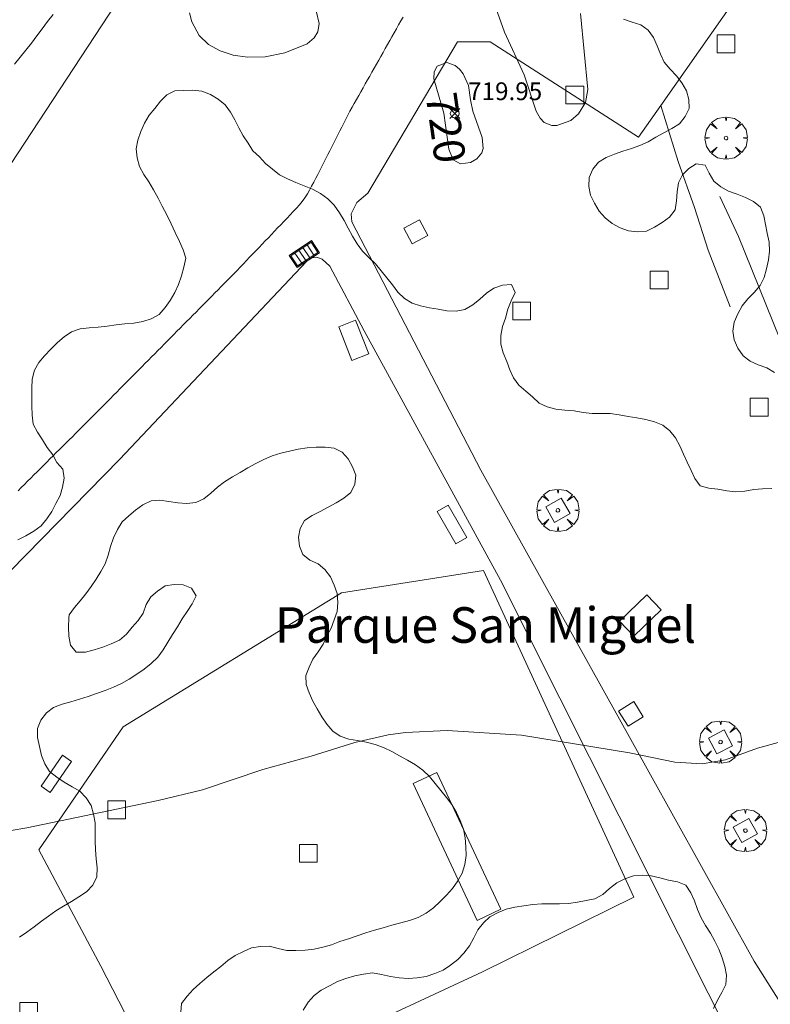
# Model space of a CAD drawing. Units: millimetres. Extents: x 425998 to 427003, y 4482997 to 4483501.
# Drawn here: x 426226 to 426268, y 4483126 to 4483182 of the extents above; entities that cross this region are included whole.
import ezdxf
from ezdxf.enums import TextEntityAlignment as Align

# ---------------------------------------------------------------- set-up
doc = ezdxf.new("R2010")
doc.units = ezdxf.units.MM
doc.header["$MEASUREMENT"] = 0
doc.layers.get('0').update_dxf_attribs({"lineweight": 9})
for name, color, linetype, lineweight in [('f020120p_textocartografico_parques', 7, 'Continuous', 9), ('f050002l_curvanivel_cgn', 23, 'Continuous', 9), ('f050002l_curvanivel_mae', 213, 'Continuous', 9), ('f050008p_puntocotaterreno', 7, 'Continuous', 9), ('f060140s_arboladourbano', 92, 'Continuous', 9), ('f061013p_arbol', 91, 'Continuous', 9), ('f070045l_muro_mur', 30, 'MURO2', 9), ('f070045l_muro_tap', 11, 'MURO2', 9), ('f070048l_alambrada', 7, 'ALAMBRADA_3', 9), ('f070058l_elementoconstruido_bordillo', 30, 'Continuous', 9), ('f081024s_zonajuegos', 215, 'Continuous', 9), ('f081046p_alcorque', 34, 'Continuous', 9), ('f081049s_banco_asiento', 24, 'Continuous', 9), ('f081051p_bolardo', 7, 'Continuous', 9), ('f081058p_imbornal', 7, 'Continuous', 9), ('f081059s_juegoinfantil', 7, 'Continuous', 9)]:
    doc.layers.add(name, color=color, linetype=linetype, lineweight=lineweight)
doc.styles.get("Standard").update_dxf_attribs({"font": 'arial.ttf'})
doc.styles.add('Style-s7210005_h', font='txt')
doc.linetypes.add('ALAMBRADA_3', pattern='A,6.1e-05,[1,alambrada_3.shx,S=1,R=0,X=0,Y=0],-6.119413', length=6.119474)
doc.linetypes.add('MURO2', pattern='A,3.1e-05,[1,muro2.shx,S=1,R=0,X=0,Y=0],-3.058844', length=3.058875)

# ---------------------------------------------------------------- blocks, each defined once
blk = doc.blocks.new('punto_cota')
at = {"layer": 'f050008p_puntocotaterreno'}
for points in [[(0, 0), (-0.283, 0.283)], [(0, 0), (-0.283, -0.283)], [(0, 0), (0.283, 0.283)], [(0, 0), (0.283, -0.283)]]:
    blk.add_lwpolyline(points, dxfattribs=at)
blk.add_circle((0, 0), 0.25, dxfattribs=at)
blk = doc.blocks.new('arbol')
at = {"color": 0, "linetype": 'Continuous', "lineweight": 0, "flags": 128}
for points in [[(0.96, 0.012), (1.2, 0.036), (1.128, 0.468), (0.888, 0.804), (0.528, 0.528), (0.816, 0.876), (0.48, 1.104), (0.048, 1.176), (0.012, 0.96), (-0.048, 1.176), (-0.48, 1.104), (-0.816, 0.876), (-0.504, 0.528), (-0.864, 0.804), (-1.104, 0.468), (-1.188, 0.036), (-0.936, 0.012)], [(-0.936, 0.012), (-1.188, -0.048), (-1.104, -0.48), (-0.864, -0.804), (-0.504, -0.504), (-0.816, -0.876), (-0.48, -1.116)], [(-0.48, -1.116), (-0.048, -1.188), (0.012, -0.936), (0.048, -1.188), (0.48, -1.116), (0.816, -0.876), (0.528, -0.504), (0.888, -0.804), (1.128, -0.48), (1.2, -0.048), (0.96, 0.012)]]:
    blk.add_lwpolyline(points, dxfattribs=at)
at = {"color": 0, "linetype": 'Continuous', "lineweight": 0, "extrusion": (0, 0, -1)}
for start, end in [(180.0229, 7.5946), (7.2233, 180.0229)]:
    blk.add_arc((0, 0), 0.104, start, end, dxfattribs=at)
blk = doc.blocks.new('alcorque')
at = {"layer": 'f081046p_alcorque'}
blk.add_lwpolyline([(-0.5, -0.5), (0.5, -0.5), (0.5, 0.5), (-0.5, 0.5)], close=True, dxfattribs=at)
blk = doc.blocks.new('imbornal_izq')
at = {"layer": 'f081051p_bolardo'}
h = blk.add_hatch(color=256, dxfattribs=at)
h.dxf.hatch_style = 1
h.paths.add_polyline_path([(0, 0), (0, -0.821), (1.499, -0.821), (1.499, 0)])
h.paths.add_polyline_path([(1.434, -0.065), (1.434, -0.756), (0.065, -0.756), (0.065, -0.065)], flags=16)
for p, q in [((0, 0), (1.499, 0)), ((0, -0.821), (0, 0)), ((1.499, 0), (1.499, -0.821)), ((1.499, -0.821), (0, -0.821))]:
    blk.add_line(p, q, dxfattribs=at)
blk.add_lwpolyline([(0.065, -0.065), (1.434, -0.065), (1.434, -0.756), (0.065, -0.756)], close=True, dxfattribs=at)
for points in [[(0.339, -0.065), (0.339, -0.756)], [(0.612, -0.065), (0.612, -0.756)], [(0.886, -0.065), (0.886, -0.756)], [(1.16, -0.065), (1.16, -0.756)]]:
    blk.add_lwpolyline(points, dxfattribs=at)
for p in [(0.339, -0.065), (0.612, -0.065), (0.886, -0.065), (1.16, -0.065)]:
    blk.add_point(p, dxfattribs=at)

msp = doc.modelspace()

# ---------------------------------------------------------------- linework, layer by layer
at = {"layer": 'f050002l_curvanivel_cgn'}
msp.add_polyline3d([(426224.687, 4483135.817, 721), (426226.462, 4483136.119, 721), (426233.858, 4483137.653, 721), (426236.343, 4483138.252, 721), (426239.729, 4483139.403, 721), (426242.462, 4483140.14, 721), (426244.906, 4483140.906, 721), (426246.79, 4483141.339, 721), (426247.75, 4483141.48, 721), (426250.093, 4483141.595, 721), (426254.286, 4483141.331, 721), (426260.342, 4483140.337, 721), (426262.897, 4483139.809, 721), (426264.426, 4483139.706, 721), (426265.742, 4483139.943, 721), (426267.544, 4483140.595, 721), (426268.91, 4483140.973, 721)], dxfattribs=at)
at = {"layer": 'f050002l_curvanivel_mae'}
for points in [[(426252.748, 4483182.45, 720), (426253.33, 4483180.821, 720), (426254.425, 4483178.433, 720), (426255.099, 4483176.394, 720), (426255.321, 4483175.988, 720), (426255.557, 4483175.75, 720), (426255.974, 4483175.58, 720), (426256.261, 4483175.574, 720), (426257.054, 4483175.86, 720), (426257.49, 4483176.23, 720), (426257.87, 4483176.882, 720), (426258.01, 4483177.598, 720), (426257.6, 4483181.865, 720)], [(426235.607, 4483181.911, 720), (426235.744, 4483181.408, 720), (426236.164, 4483180.632, 720), (426236.676, 4483180.136, 720), (426237.334, 4483179.768, 720), (426238.078, 4483179.533, 720), (426238.87, 4483179.419, 720), (426239.868, 4483179.442, 720), (426240.969, 4483179.663, 720), (426242.236, 4483180.168, 720), (426242.629, 4483180.504, 720), (426242.826, 4483180.85, 720), (426242.896, 4483181.308, 720), (426242.732, 4483182.021, 720)], [(426251.409, 4483177.024, 720), (426251.537, 4483176.378, 720), (426252.067, 4483174.916, 720), (426252.12, 4483174.28, 720), (426252.05, 4483174.044, 720), (426251.769, 4483173.702, 720), (426251.403, 4483173.501, 720), (426250.851, 4483173.436, 720), (426250.435, 4483173.657, 720), (426250.194, 4483174.254, 720), (426249.91, 4483176.267, 720), (426249.343, 4483178.203, 720), (426249.371, 4483178.605, 720), (426249.545, 4483178.916, 720), (426250.079, 4483179.112, 720), (426250.556, 4483178.943, 720), (426250.786, 4483178.753, 720), (426251.003, 4483178.48, 720), (426251.304, 4483177.834, 720), (426251.409, 4483177.024, 720)]]:
    msp.add_polyline3d(points, dxfattribs=at)
at = {"layer": 'f060140s_arboladourbano'}
for points in [[(426227.957, 4483181.822, 712.49), (426227.642, 4483181.423, 712.49), (426227.332, 4483181.019, 712.49), (426227.029, 4483180.615, 712.49), (426226.726, 4483180.213, 712.49), (426226.418, 4483179.814, 712.49), (426226.098, 4483179.421, 712.49), (426225.769, 4483179.034, 712.49)], [(426268.492, 4483161.698, 712.49), (426268.065, 4483161.97, 712.49), (426267.578, 4483162.128, 712.49), (426267.123, 4483162.336, 712.49), (426266.731, 4483162.647, 712.49), (426266.43, 4483163.061, 712.49), (426266.224, 4483163.529, 712.49), (426266.157, 4483164.028, 712.49), (426266.236, 4483164.536, 712.49), (426266.432, 4483165.006, 712.49), (426266.683, 4483165.44, 712.49), (426267.005, 4483165.839, 712.49), (426267.361, 4483166.194, 712.49), (426267.689, 4483166.583, 712.49), (426267.914, 4483167.042, 712.49), (426268.041, 4483167.53, 712.49), (426268.159, 4483168.026, 712.49), (426268.226, 4483168.525, 712.49), (426268.206, 4483169.034, 712.49), (426268.08, 4483169.523, 712.49), (426267.996, 4483170.018, 712.49), (426267.907, 4483170.512, 712.49), (426267.72, 4483170.99, 712.49), (426267.327, 4483171.306, 712.49), (426266.877, 4483171.543, 712.49), (426266.402, 4483171.728, 712.49), (426265.92, 4483171.889, 712.49), (426265.482, 4483172.136, 712.49), (426265.098, 4483172.461, 712.49), (426264.835, 4483172.895, 712.49), (426264.609, 4483173.353, 712.49), (426264.105, 4483173.436, 712.49), (426263.683, 4483173.165, 712.49), (426263.327, 4483172.808, 712.49), (426263.105, 4483172.353, 712.49), (426263.024, 4483171.852, 712.49), (426263, 4483171.345, 712.49), (426262.909, 4483170.84, 712.49), (426262.599, 4483170.434, 712.49), (426262.192, 4483170.126, 712.49), (426261.762, 4483169.86, 712.49), (426261.306, 4483169.64, 712.49), (426260.802, 4483169.599, 712.49), (426260.298, 4483169.662, 712.49), (426259.826, 4483169.836, 712.49), (426259.382, 4483170.083, 712.49), (426258.98, 4483170.394, 712.49), (426258.642, 4483170.767, 712.49), (426258.382, 4483171.209, 712.49), (426258.153, 4483171.664, 712.49), (426258.068, 4483172.158, 712.49), (426258.084, 4483172.663, 712.49), (426258.296, 4483173.127, 712.49), (426258.604, 4483173.529, 712.49), (426259.032, 4483173.788, 712.49), (426259.506, 4483173.964, 712.49), (426259.977, 4483174.135, 712.49), (426260.461, 4483174.297, 712.49), (426260.933, 4483174.466, 712.49), (426261.405, 4483174.667, 712.49), (426261.837, 4483174.932, 712.49), (426262.277, 4483175.175, 712.49), (426262.728, 4483175.414, 712.49), (426263.168, 4483175.678, 712.49), (426263.482, 4483176.079, 712.49), (426263.705, 4483176.532, 712.49), (426263.676, 4483177.038, 712.49), (426263.555, 4483177.537, 712.49), (426263.295, 4483177.97, 712.49), (426262.982, 4483178.378, 712.49), (426262.635, 4483178.747, 712.49), (426262.303, 4483179.139, 712.49), (426262.09, 4483179.597, 712.49), (426261.906, 4483180.063, 712.49), (426261.698, 4483180.526, 712.49), (426261.395, 4483180.934, 712.49), (426260.985, 4483181.237, 712.49), (426260.499, 4483181.394, 712.49), (426260.014, 4483181.559, 712.49)], [(426225.961, 4483152.299, 712.52), (426226.413, 4483152.525, 712.52), (426226.857, 4483152.781, 712.52), (426227.274, 4483153.078, 712.52), (426227.599, 4483153.472, 712.52), (426227.875, 4483153.892, 712.52), (426228.108, 4483154.339, 712.52), (426228.336, 4483154.79, 712.52), (426228.485, 4483155.268, 712.52), (426228.57, 4483155.77, 712.52), (426228.494, 4483156.266, 712.52), (426228.158, 4483156.64, 712.52), (426227.925, 4483157.084, 712.52), (426227.613, 4483157.491, 712.52), (426227.348, 4483157.921, 712.52), (426227.074, 4483158.352, 712.52), (426226.834, 4483158.805, 712.52), (426226.767, 4483159.312, 712.52), (426226.748, 4483159.822, 712.52), (426226.747, 4483160.324, 712.52), (426226.747, 4483160.829, 712.52), (426226.779, 4483161.329, 712.52), (426226.893, 4483161.827, 712.52), (426227.149, 4483162.257, 712.52), (426227.47, 4483162.648, 712.52), (426227.827, 4483163.015, 712.52), (426228.188, 4483163.379, 712.52), (426228.575, 4483163.708, 712.52), (426228.991, 4483163.99, 712.52), (426229.47, 4483164.158, 712.52), (426229.969, 4483164.22, 712.52), (426230.481, 4483164.247, 712.52), (426230.987, 4483164.303, 712.52), (426231.489, 4483164.387, 712.52), (426231.987, 4483164.443, 712.52), (426232.491, 4483164.482, 712.52), (426232.986, 4483164.562, 712.52), (426233.465, 4483164.718, 712.52), (426233.916, 4483164.962, 712.52), (426234.24, 4483165.348, 712.52), (426234.533, 4483165.754, 712.52), (426234.79, 4483166.193, 712.52), (426234.996, 4483166.651, 712.52), (426235.166, 4483167.134, 712.52), (426235.298, 4483167.623, 712.52), (426235.417, 4483168.125, 712.52), (426235.258, 4483168.604, 712.517), (426235.052, 4483169.071, 712.514), (426234.818, 4483169.572, 712.51), (426234.583, 4483170.056, 712.507), (426234.336, 4483170.553, 712.503), (426234.086, 4483171.043, 712.5), (426233.845, 4483171.502, 712.496), (426233.598, 4483171.957, 712.493), (426233.333, 4483172.407, 712.491), (426233.049, 4483172.833, 712.49), (426232.809, 4483173.282, 712.49), (426232.68, 4483173.773, 712.49), (426232.611, 4483174.274, 712.49), (426232.713, 4483174.765, 712.49), (426232.879, 4483175.249, 712.49), (426233.09, 4483175.713, 712.49), (426233.347, 4483176.155, 712.49), (426233.666, 4483176.542, 712.49), (426233.977, 4483176.947, 712.49), (426234.343, 4483177.296, 712.49), (426234.793, 4483177.52, 712.49), (426235.295, 4483177.556, 712.49), (426235.807, 4483177.563, 712.49), (426236.312, 4483177.509, 712.49), (426236.791, 4483177.33, 712.49), (426237.226, 4483177.062, 712.49), (426237.625, 4483176.742, 712.49), (426237.927, 4483176.332, 712.49), (426238.17, 4483175.895, 712.49), (426238.396, 4483175.447, 712.49), (426238.628, 4483174.997, 712.49), (426238.907, 4483174.579, 712.49), (426239.184, 4483174.152, 712.49), (426239.55, 4483173.812, 712.49), (426239.889, 4483173.441, 712.49), (426240.281, 4483173.126, 712.49), (426240.682, 4483172.817, 712.49), (426241.128, 4483172.588, 712.49), (426241.588, 4483172.37, 712.49), (426242.068, 4483172.194, 712.49), (426242.528, 4483171.996, 712.49), (426242.98, 4483171.757, 712.49), (426243.387, 4483171.453, 712.49), (426243.754, 4483171.106, 712.49), (426244.042, 4483170.683, 712.49), (426244.306, 4483170.249, 712.49), (426244.539, 4483169.806, 712.49), (426244.775, 4483169.364, 712.49), (426245.049, 4483168.929, 712.49), (426245.342, 4483168.521, 712.49), (426245.699, 4483168.166, 712.49), (426246.064, 4483167.807, 712.49), (426246.387, 4483167.417, 712.49), (426246.702, 4483167.028, 712.49), (426247.017, 4483166.627, 712.49), (426247.334, 4483166.225, 712.49), (426247.698, 4483165.865, 712.49), (426248.131, 4483165.607, 712.49), (426248.605, 4483165.446, 712.49), (426249.099, 4483165.344, 712.49), (426249.593, 4483165.26, 712.49), (426250.088, 4483165.169, 712.49), (426250.599, 4483165.157, 712.49), (426251.094, 4483165.249, 712.49), (426251.538, 4483165.502, 712.49), (426251.939, 4483165.82, 712.49), (426252.315, 4483166.154, 712.49), (426252.73, 4483166.447, 712.49), (426253.213, 4483166.604, 712.49), (426253.717, 4483166.656, 712.49), (426253.914, 4483166.19, 712.49), (426253.688, 4483165.734, 712.49), (426253.509, 4483165.256, 712.49), (426253.384, 4483164.763, 712.49), (426253.211, 4483164.283, 712.49), (426253.111, 4483163.79, 712.49), (426253.11, 4483163.287, 712.49), (426253.255, 4483162.805, 712.49), (426253.448, 4483162.328, 712.49), (426253.628, 4483161.86, 712.49), (426253.836, 4483161.401, 712.49), (426254.129, 4483160.989, 712.49), (426254.517, 4483160.661, 712.49), (426254.9, 4483160.327, 712.49), (426255.267, 4483159.984, 712.49), (426255.718, 4483159.765, 712.49), (426256.21, 4483159.633, 712.49), (426256.721, 4483159.587, 712.49), (426257.232, 4483159.542, 712.49), (426257.736, 4483159.462, 712.49), (426258.241, 4483159.405, 712.49), (426258.753, 4483159.397, 712.49), (426259.264, 4483159.395, 712.49), (426259.77, 4483159.327, 712.49), (426260.273, 4483159.238, 712.49), (426260.765, 4483159.148, 712.49), (426261.268, 4483159.059, 712.49), (426261.761, 4483158.935, 712.49), (426262.224, 4483158.741, 712.49), (426262.609, 4483158.416, 712.49), (426262.929, 4483158.027, 712.49), (426263.186, 4483157.587, 712.49), (426263.382, 4483157.123, 712.49), (426263.581, 4483156.655, 712.49), (426263.808, 4483156.199, 712.49), (426264.024, 4483155.746, 712.49), (426264.326, 4483155.34, 712.49), (426264.815, 4483155.209, 712.49), (426265.312, 4483155.138, 712.49), (426265.817, 4483155.055, 712.49), (426266.326, 4483155.002, 712.49), (426266.831, 4483155.027, 712.49), (426267.33, 4483155.125, 712.49), (426267.833, 4483155.173, 712.49), (426268.345, 4483155.187, 712.49)], [(426226.062, 4483129.967, 712.46), (426226.478, 4483130.264, 712.46), (426226.88, 4483130.561, 712.46), (426227.291, 4483130.866, 712.46), (426227.696, 4483131.162, 712.46), (426228.108, 4483131.447, 712.46), (426228.536, 4483131.712, 712.46), (426228.974, 4483131.979, 712.46), (426229.403, 4483132.242, 712.46), (426229.829, 4483132.524, 712.46), (426230.173, 4483132.903, 712.46), (426230.397, 4483133.361, 712.46), (426230.417, 4483133.862, 712.46), (426230.372, 4483134.369, 712.46), (426230.327, 4483134.877, 712.46), (426230.308, 4483135.38, 712.46), (426230.307, 4483135.89, 712.46), (426230.307, 4483136.39, 712.46), (426230.21, 4483136.888, 712.46), (426230.085, 4483137.375, 712.46), (426229.803, 4483137.802, 712.46), (426229.45, 4483138.169, 712.46), (426229.014, 4483138.421, 712.46), (426228.574, 4483138.689, 712.46), (426228.154, 4483138.968, 712.46), (426227.751, 4483139.287, 712.46), (426227.479, 4483139.713, 712.46), (426227.294, 4483140.191, 712.46), (426227.174, 4483140.689, 712.46), (426227.077, 4483141.193, 712.46), (426227.066, 4483141.708, 712.46), (426227.267, 4483142.175, 712.46), (426227.57, 4483142.581, 712.46), (426227.977, 4483142.88, 712.46), (426228.456, 4483143.064, 712.46), (426228.939, 4483143.199, 712.46), (426229.431, 4483143.348, 712.46), (426229.912, 4483143.505, 712.46), (426230.39, 4483143.662, 712.46), (426230.866, 4483143.835, 712.46), (426231.335, 4483144.015, 712.46), (426231.79, 4483144.234, 712.46), (426232.229, 4483144.477, 712.46), (426232.66, 4483144.745, 712.46), (426233.064, 4483145.04, 712.46), (426233.457, 4483145.36, 712.46), (426233.834, 4483145.706, 712.46), (426234.136, 4483146.111, 712.46), (426234.402, 4483146.549, 712.46), (426234.663, 4483146.985, 712.46), (426234.935, 4483147.42, 712.46), (426235.203, 4483147.853, 712.46), (426235.486, 4483148.281, 712.46), (426235.764, 4483148.708, 712.46), (426235.991, 4483149.158, 712.46), (426235.719, 4483149.588, 712.46), (426235.253, 4483149.781, 712.46), (426234.751, 4483149.785, 712.46), (426234.246, 4483149.712, 712.46), (426233.822, 4483149.425, 712.46), (426233.445, 4483149.096, 712.46), (426233.182, 4483148.66, 712.46), (426233.015, 4483148.179, 712.46), (426232.73, 4483147.768, 712.46), (426232.399, 4483147.389, 712.46), (426232.068, 4483147.002, 712.46), (426231.682, 4483146.666, 712.46), (426231.214, 4483146.455, 712.46), (426230.744, 4483146.278, 712.46), (426230.258, 4483146.112, 712.46), (426229.761, 4483145.98, 712.46), (426229.25, 4483145.99, 712.46), (426228.93, 4483146.386, 712.46), (426228.824, 4483146.891, 712.46), (426228.806, 4483147.391, 712.46), (426228.831, 4483147.916, 712.46), (426228.846, 4483148.086, 712.46), (426229.147, 4483148.493, 712.46), (426229.464, 4483148.882, 712.46), (426229.784, 4483149.274, 712.46), (426230.08, 4483149.68, 712.46), (426230.364, 4483150.099, 712.46), (426230.637, 4483150.52, 712.46), (426230.879, 4483150.96, 712.46), (426231.051, 4483151.439, 712.46), (426231.175, 4483151.93, 712.46), (426231.343, 4483152.411, 712.46), (426231.563, 4483152.873, 712.46), (426231.834, 4483153.306, 712.46), (426232.201, 4483153.647, 712.46), (426232.586, 4483153.971, 712.46), (426233.001, 4483154.261, 712.46), (426233.453, 4483154.487, 712.46), (426233.953, 4483154.521, 712.46), (426234.451, 4483154.447, 712.46), (426234.958, 4483154.371, 712.46), (426235.463, 4483154.336, 712.46), (426235.963, 4483154.404, 712.46), (426236.426, 4483154.606, 712.46), (426236.819, 4483154.922, 712.46), (426237.195, 4483155.255, 712.46), (426237.591, 4483155.568, 712.46), (426238.028, 4483155.838, 712.46), (426238.469, 4483156.09, 712.46), (426238.902, 4483156.347, 712.46), (426239.352, 4483156.591, 712.46), (426239.8, 4483156.816, 712.46), (426240.268, 4483157.011, 712.46), (426240.744, 4483157.169, 712.46), (426241.23, 4483157.288, 712.46), (426241.723, 4483157.401, 712.46), (426242.227, 4483157.474, 712.46), (426242.729, 4483157.507, 712.46), (426243.237, 4483157.505, 712.46), (426243.747, 4483157.456, 712.46), (426244.197, 4483157.22, 712.46), (426244.541, 4483156.853, 712.46), (426244.779, 4483156.405, 712.46), (426244.966, 4483155.932, 712.46), (426244.916, 4483155.423, 712.46), (426244.676, 4483154.969, 712.46), (426244.288, 4483154.646, 712.46), (426243.853, 4483154.386, 712.46), (426243.41, 4483154.144, 712.46), (426242.961, 4483153.898, 712.46), (426242.506, 4483153.665, 712.46), (426242.085, 4483153.386, 712.46), (426241.845, 4483152.945, 712.46), (426241.739, 4483152.443, 712.46), (426241.797, 4483151.937, 712.46), (426241.977, 4483151.47, 712.46), (426242.381, 4483151.166, 712.46), (426242.839, 4483150.95, 712.46), (426243.229, 4483150.625, 712.46), (426243.541, 4483150.22, 712.46), (426243.74, 4483149.76, 712.46), (426243.908, 4483149.289, 712.46), (426243.944, 4483148.779, 712.46), (426243.912, 4483148.277, 712.46), (426243.745, 4483147.805, 712.46), (426243.58, 4483147.33, 712.46), (426243.34, 4483146.888, 712.46), (426243.12, 4483146.433, 712.46), (426242.851, 4483146.005, 712.46), (426242.554, 4483145.595, 712.46), (426242.335, 4483145.144, 712.46), (426242.147, 4483144.678, 712.46), (426242.182, 4483144.176, 712.46), (426242.344, 4483143.698, 712.46), (426242.546, 4483143.24, 712.46), (426242.787, 4483142.797, 712.46), (426243.05, 4483142.355, 712.46), (426243.344, 4483141.94, 712.46), (426243.674, 4483141.555, 712.46), (426244.088, 4483141.272, 712.46), (426244.565, 4483141.1, 712.46), (426245.06, 4483141.024, 712.46), (426245.552, 4483140.926, 712.46), (426246.043, 4483140.802, 712.46), (426246.529, 4483140.63, 712.46), (426246.985, 4483140.4, 712.46), (426247.426, 4483140.157, 712.46), (426247.873, 4483139.913, 712.46), (426248.319, 4483139.659, 712.46), (426248.729, 4483139.351, 712.46), (426249.1, 4483139.002, 712.46), (426249.422, 4483138.618, 712.46), (426249.742, 4483138.22, 712.46), (426250.055, 4483137.83, 712.46), (426250.362, 4483137.426, 712.46), (426250.618, 4483136.984, 712.46), (426250.837, 4483136.529, 712.46), (426251.014, 4483136.05, 712.46), (426251.118, 4483135.56, 712.46), (426251.15, 4483135.059, 712.46), (426251.16, 4483134.556, 712.46), (426251.098, 4483134.059, 712.46), (426250.938, 4483133.57, 712.46), (426250.692, 4483133.131, 712.46), (426250.403, 4483132.705, 712.46), (426250.063, 4483132.332, 712.46), (426249.699, 4483131.971, 712.46), (426249.323, 4483131.631, 712.46), (426248.913, 4483131.322, 712.46), (426248.462, 4483131.087, 712.46), (426247.983, 4483130.911, 712.46), (426247.491, 4483130.773, 712.46), (426246.997, 4483130.642, 712.46), (426246.505, 4483130.506, 712.46), (426246.016, 4483130.365, 712.46), (426245.528, 4483130.21, 712.46), (426245.043, 4483130.047, 712.46), (426244.557, 4483129.89, 712.46), (426244.075, 4483129.727, 712.46), (426243.605, 4483129.553, 712.46), (426243.118, 4483129.404, 712.46), (426242.614, 4483129.309, 712.46), (426242.109, 4483129.245, 712.46), (426241.598, 4483129.23, 712.46), (426241.087, 4483129.228, 712.46), (426240.597, 4483129.34, 712.46), (426240.107, 4483129.462, 712.46), (426239.601, 4483129.456, 712.46), (426239.101, 4483129.375, 712.46), (426238.645, 4483129.162, 712.46), (426238.184, 4483128.95, 712.46), (426237.762, 4483128.67, 712.46), (426237.381, 4483128.333, 712.46), (426236.984, 4483128.018, 712.46), (426236.582, 4483127.7, 712.46), (426236.197, 4483127.363, 712.46), (426235.826, 4483127.027, 712.46), (426235.475, 4483126.66, 712.46), (426235.164, 4483126.257, 712.46), (426235.128, 4483125.757, 712.46)], [(426242.009, 4483125.881, 712.15), (426242.281, 4483126.317, 712.15), (426242.622, 4483126.694, 712.15), (426243.025, 4483127.003, 712.15), (426243.476, 4483127.244, 712.15), (426243.926, 4483127.491, 712.15), (426244.41, 4483127.651, 712.15), (426244.901, 4483127.803, 712.15), (426245.397, 4483127.899, 712.15), (426245.906, 4483127.962, 712.15), (426246.403, 4483127.872, 712.15), (426246.906, 4483127.76, 712.15), (426247.407, 4483127.691, 712.15), (426247.905, 4483127.646, 712.15), (426248.413, 4483127.694, 712.15), (426248.911, 4483127.772, 712.15), (426249.397, 4483127.935, 712.15), (426249.867, 4483128.118, 712.15), (426250.289, 4483128.4, 712.15), (426250.694, 4483128.718, 712.15), (426251.041, 4483129.085, 712.15), (426251.349, 4483129.497, 712.15), (426251.596, 4483129.938, 712.15), (426251.817, 4483130.387, 712.15), (426252.144, 4483130.772, 712.15), (426252.503, 4483131.124, 712.15), (426252.96, 4483131.356, 712.15), (426253.421, 4483131.553, 712.15), (426253.912, 4483131.666, 712.15), (426254.412, 4483131.735, 712.15), (426254.913, 4483131.802, 712.15), (426255.415, 4483131.843, 712.15), (426255.916, 4483131.845, 712.15), (426256.418, 4483131.845, 712.15), (426256.922, 4483131.868, 712.15), (426257.422, 4483131.934, 712.15), (426257.914, 4483132.038, 712.15), (426258.409, 4483132.136, 712.15), (426258.854, 4483132.373, 712.15), (426259.226, 4483132.716, 712.15), (426259.634, 4483133.02, 712.15), (426260.09, 4483133.253, 712.15), (426260.568, 4483133.419, 712.15), (426261.071, 4483133.461, 712.15), (426261.57, 4483133.418, 712.15), (426262.058, 4483133.3, 712.15), (426262.547, 4483133.186, 712.15), (426263.046, 4483133.092, 712.15), (426263.518, 4483132.895, 712.15), (426263.804, 4483132.474, 712.15), (426264.003, 4483132.008, 712.15), (426264.167, 4483131.531, 712.15), (426264.371, 4483131.064, 712.15), (426264.626, 4483130.627, 712.15), (426264.902, 4483130.198, 712.15), (426265.153, 4483129.754, 712.15), (426265.378, 4483129.296, 712.15), (426265.558, 4483128.82, 712.15), (426265.716, 4483128.335, 712.15), (426265.795, 4483127.835, 712.15), (426265.758, 4483127.324, 712.15), (426265.544, 4483126.869, 712.15), (426265.292, 4483126.427, 712.15), (426265.077, 4483125.966, 712.15)]]:
    msp.add_polyline3d(points, dxfattribs=at)
at = {"layer": 'f070045l_muro_mur'}
msp.add_polyline3d([(426249.541, 4483211.861, 719.801), (426249.941, 4483210.901, 719.801), (426236.271, 4483189.722, 720.11), (426234.65, 4483187.211, 720.147), (426234.193, 4483186.517, 720.149), (426231.46, 4483182.371, 720.162), (426221.64, 4483167.461, 720.324), (426210.69, 4483152.111, 720.893), (426208.52, 4483149.651, 720.967), (426202.01, 4483141.691, 721.127), (426186.84, 4483123.241, 722.576), (426183.64, 4483119.372, 722.576), (426161.6, 4483092.702, 724.585), (426157.73, 4483088.012, 724.639)], dxfattribs=at)
at = {"layer": 'f070045l_muro_tap'}
msp.add_polyline3d([(426230.634, 4483128.35, 723.52), (426227.141, 4483134.884, 723.52), (426231.877, 4483141.789, 723.52), (426244.151, 4483149.325, 722.42), (426252.142, 4483150.569, 690.22), (426260.587, 4483132.228, 678.72), (426252.094, 4483128.022, 694.808), (426243.71, 4483124.123, 721.808), (426232.994, 4483123.753, 721.808), (426230.634, 4483128.35, 723.52)], dxfattribs=at)
at = {"layer": 'f070048l_alambrada'}
for points in [[(426265.418, 4483171.593, 718.498), (426266.476, 4483169.344, 718.498), (426268.805, 4483163.597, 720.798), (426273.302, 4483154.603, 720.798), (426277.734, 4483145.41, 720.798), (426283.304, 4483134.511, 720.798), (426283.634, 4483134.578, 720.798), (426286.817, 4483134.04, 720.798), (426293.424, 4483132.924, 720.798), (426294.019, 4483135.966, 720.798), (426293.887, 4483138.612, 720.798), (426293.49, 4483141.389, 720.798), (426292.63, 4483144.432, 720.798), (426289.429, 4483151.634, 721.315), (426287.907, 4483156.528, 721.315), (426286.452, 4483161.421, 721.315), (426285.685, 4483165.191, 712.815), (426284.693, 4483169.953, 712.815), (426283.899, 4483172.995, 720.681), (426282.51, 4483176.5, 720.681), (426279.269, 4483181.526, 720.681)], [(426262.111, 4483176.707, 721.898), (426263.076, 4483173.558, 721.898), (426264.002, 4483170.966, 721.898), (426264.769, 4483168.585, 721.898), (426266.013, 4483165.384, 721.898)]]:
    msp.add_polyline3d(points, dxfattribs=at)
at = {"layer": 'f070058l_elementoconstruido_bordillo'}
for points in [[(426269.788, 4483124.763, 721.86), (426267.354, 4483128.625, 721.59), (426261.427, 4483139.26, 721.15), (426251.99, 4483156.217, 720.67), (426244.737, 4483170.171, 720.04), (426244.711, 4483170.621, 720.04), (426245.028, 4483171.256, 720.15), (426245.637, 4483171.785, 720.15), (426250.671, 4483180.276, 720), (426251.994, 4483180.276, 720.06), (426252.246, 4483180.276, 720.06), (426252.523, 4483180.276, 720.06), (426260.857, 4483174.919, 720.08), (426262.111, 4483176.707, 720.02), (426268.464, 4483185.765, 720.32)], [(426225.977, 4483155.06, 720.45), (426226.157, 4483155.239, 720.45), (426226.335, 4483155.416, 720.45), (426226.514, 4483155.594, 720.45), (426226.692, 4483155.771, 720.45), (426226.871, 4483155.949, 720.53), (426227.049, 4483156.126, 720.53), (426227.231, 4483156.307, 720.53), (426227.411, 4483156.486, 720.53), (426227.594, 4483156.668, 720.53), (426227.771, 4483156.845, 720.53), (426227.951, 4483157.023, 720.53), (426228.128, 4483157.2, 720.51), (426228.306, 4483157.377, 720.51), (426228.488, 4483157.557, 720.51), (426228.669, 4483157.737, 720.51), (426228.85, 4483157.917, 720.51), (426229.03, 4483158.096, 720.53), (426229.211, 4483158.276, 720.49), (426229.389, 4483158.454, 720.49), (426229.568, 4483158.632, 720.49), (426229.749, 4483158.812, 720.49), (426229.928, 4483158.99, 720.49), (426230.105, 4483159.166, 720.39), (426230.284, 4483159.346, 720.41), (426230.462, 4483159.525, 720.41), (426230.638, 4483159.703, 720.41), (426230.814, 4483159.882, 720.41), (426230.993, 4483160.062, 720.41), (426231.173, 4483160.243, 720.41), (426231.351, 4483160.424, 720.43), (426231.527, 4483160.602, 720.43), (426231.705, 4483160.781, 720.43), (426231.885, 4483160.963, 720.37), (426232.064, 4483161.144, 720.37), (426232.242, 4483161.324, 720.37), (426232.419, 4483161.502, 720.35), (426232.595, 4483161.68, 720.35), (426232.772, 4483161.859, 720.35), (426232.95, 4483162.039, 720.35), (426233.129, 4483162.219, 720.35), (426233.306, 4483162.398, 720.35), (426233.484, 4483162.578, 720.4), (426233.66, 4483162.756, 720.4), (426233.837, 4483162.935, 720.4), (426234.014, 4483163.114, 720.4), (426234.191, 4483163.292, 720.4), (426234.371, 4483163.474, 720.46), (426234.552, 4483163.657, 720.46), (426234.728, 4483163.835, 720.46), (426234.908, 4483164.017, 720.45), (426235.085, 4483164.196, 720.45), (426235.266, 4483164.378, 720.45), (426235.446, 4483164.56, 720.44), (426235.627, 4483164.743, 720.44), (426235.803, 4483164.921, 720.44), (426235.981, 4483165.101, 720.44), (426236.161, 4483165.283, 720.3), (426236.337, 4483165.461, 720.3), (426236.515, 4483165.641, 720.3), (426236.693, 4483165.82, 720.28), (426236.869, 4483165.998, 720.28), (426237.045, 4483166.176, 720.28), (426237.223, 4483166.356, 720.28), (426237.4, 4483166.534, 720.28), (426237.579, 4483166.715, 720.31), (426237.757, 4483166.895, 720.31), (426237.936, 4483167.076, 720.31), (426238.112, 4483167.255, 720.31), (426238.29, 4483167.439, 720.31), (426238.468, 4483167.624, 720.31), (426238.644, 4483167.808, 720.2), (426238.821, 4483167.993, 720.2), (426238.997, 4483168.178, 720.2), (426239.174, 4483168.363, 720.2), (426239.35, 4483168.547, 720.18), (426239.524, 4483168.729, 720.18), (426239.698, 4483168.911, 720.18), (426239.872, 4483169.094, 720.16), (426240.047, 4483169.277, 720.16), (426240.22, 4483169.458, 720.16), (426240.395, 4483169.641, 720.16), (426240.571, 4483169.826, 720.16), (426240.745, 4483170.008, 720.33), (426240.92, 4483170.191, 720.25), (426241.096, 4483170.376, 720.25), (426241.271, 4483170.558, 720.25), (426241.448, 4483170.744, 720.25), (426241.624, 4483170.931, 720.25), (426241.79, 4483171.119, 720.25), (426241.954, 4483171.317, 720.25), (426242.104, 4483171.52, 720.25), (426242.243, 4483171.733, 720.25), (426242.363, 4483171.951, 720.25), (426242.48, 4483172.17, 720.25), (426242.595, 4483172.394, 720.25), (426242.708, 4483172.613, 720.25), (426242.82, 4483172.833, 720.26), (426242.933, 4483173.055, 720.26), (426243.046, 4483173.275, 720.08), (426243.16, 4483173.498, 720.08), (426243.275, 4483173.722, 720.08), (426243.388, 4483173.944, 720.08), (426243.501, 4483174.164, 720.08), (426243.616, 4483174.388, 720.08), (426243.729, 4483174.61, 720.08), (426243.843, 4483174.833, 720.08), (426243.955, 4483175.052, 720.08), (426244.068, 4483175.272, 720.23), (426244.182, 4483175.496, 720.23), (426244.295, 4483175.717, 720.23), (426244.409, 4483175.939, 720.23), (426244.522, 4483176.16, 720.23), (426244.635, 4483176.382, 720.23), (426244.754, 4483176.602, 720.23), (426244.877, 4483176.821, 720.23), (426245.001, 4483177.041, 720.23), (426245.126, 4483177.261, 720.12), (426245.249, 4483177.479, 720.12), (426245.372, 4483177.697, 720.12), (426245.497, 4483177.917, 720.12), (426245.622, 4483178.138, 720.15), (426245.747, 4483178.359, 720.15), (426245.873, 4483178.583, 720.15), (426245.999, 4483178.806, 720.07), (426246.125, 4483179.029, 720.07), (426246.249, 4483179.248, 720.07), (426246.373, 4483179.466, 720.07), (426246.497, 4483179.685, 720.07), (426246.621, 4483179.905, 720.07), (426246.746, 4483180.125, 720.07), (426246.872, 4483180.349, 720.07), (426246.996, 4483180.567, 720.07), (426247.121, 4483180.789, 720.07), (426247.245, 4483181.007, 720.07), (426247.37, 4483181.229, 720.07), (426247.497, 4483181.453, 720.06), (426247.622, 4483181.674, 720.06)], [(426205.426, 4483107.986, 722.28), (426198.774, 4483120.345, 721.58), (426198.443, 4483121.734, 721.53), (426198.774, 4483122.925, 721.53), (426199.832, 4483124.446, 721.45), (426208.894, 4483133.572, 721.19), (426231.675, 4483156.805, 720.47), (426242.219, 4483167.962, 720.32), (426242.496, 4483168.147, 720.32), (426242.774, 4483168.174, 720.29), (426243.065, 4483168.068, 720.29), (426243.502, 4483167.671, 720.29), (426245.433, 4483164.047, 720.45), (426253.106, 4483150.04, 720.68), (426266.435, 4483123.507, 721.88), (426266.203, 4483122.845, 721.82), (426264.854, 4483122.382, 721.82), (426254.173, 4483118.943, 721.93)]]:
    msp.add_polyline3d(points, dxfattribs=at)
at = {"layer": 'f081024s_zonajuegos'}
msp.add_polyline3d([(426230.634, 4483128.35, 723.52), (426227.141, 4483134.884, 723.52), (426231.877, 4483141.789, 723.52), (426244.151, 4483149.325, 722.42), (426252.142, 4483150.569, 690.22), (426260.587, 4483132.228, 678.72), (426252.094, 4483128.022, 694.808), (426243.71, 4483124.123, 721.808), (426232.994, 4483123.753, 721.808)], close=True, dxfattribs=at)
at = {"layer": 'f081049s_banco_asiento'}
for points in [[(426244.001, 4483164.271, 720.441), (426244.95, 4483164.643, 720.441), (426245.691, 4483162.752, 720.441), (426244.742, 4483162.38, 720.441)], [(426249.534, 4483153.897, 720.798), (426250.149, 4483154.254, 720.798), (426251.2, 4483152.438, 720.798), (426250.585, 4483152.082, 720.798)], [(426227.269, 4483138.452, 720.932), (426228.468, 4483140.2, 720.932), (426228.977, 4483139.852, 720.932), (426227.778, 4483138.103, 720.932)]]:
    msp.add_polyline3d(points, close=True, dxfattribs=at)
at = {"layer": 'f081059s_juegoinfantil'}
for points in [[(426260.595, 4483146.894, 0), (426262.133, 4483148.374, 0), (426261.331, 4483149.207, 0), (426259.793, 4483147.727, 0)], [(426251.793, 4483130.916, 720.798), (426253.12, 4483131.539, 720.798), (426249.517, 4483139.223, 720.798), (426248.19, 4483138.601, 720.798)]]:
    msp.add_polyline3d(points, close=True, dxfattribs=at)

# ---------------------------------------------------------------- block references
at = {"layer": 'f050008p_puntocotaterreno'}
msp.add_blockref('punto_cota', (426250.527, 4483176.255, 719.955), dxfattribs=at)
at = {"layer": 'f061013p_arbol'}
for p in [(426265.775, 4483174.875, 720.266), (426256.323, 4483153.959, 712.46), (426265.466, 4483140.942, 712.46), (426266.865, 4483135.967, 712.46)]:
    msp.add_blockref('arbol', p, dxfattribs=at)
at = {"layer": 'f081046p_alcorque'}
for p, rotation in [((426265.777, 4483180.169, 720.151), 180), ((426257.276, 4483177.298, 719.945), 180), ((426248.332, 4483169.608, 720.085), 28.23409159689998), ((426262.014, 4483166.901, 720.184), 180), ((426267.639, 4483159.754, 720.394), 180), ((426256.323, 4483153.959, 720.445), 29.59222993399999), ((426260.426, 4483142.521, 720.869), 121.990300046), ((426265.466, 4483140.942, 720.885), 117.685675016), ((426266.865, 4483135.967, 721.122), 299.0403798043)]:
    msp.add_blockref('alcorque', p, dxfattribs=dict(at, rotation=rotation))
for p in [(426254.285, 4483165.153, 720.079), (426231.519, 4483137.128, 720.956), (426242.291, 4483134.688, 721.024), (426226.574, 4483125.796, 721.278)]:
    msp.add_blockref('alcorque', p, dxfattribs=at)
at = {"layer": 'f081058p_imbornal', "rotation": 213.685440386025}
msp.add_blockref('imbornal_izq', (426242.922, 4483168.431, 720.32), dxfattribs=at)

# ---------------------------------------------------------------- texts
at = {"layer": 'f020120p_textocartografico_parques'}
msp.add_text('Parque San Miguel', height=2, dxfattribs=at).set_placement((426252.255, 4483147.515), align=Align.MIDDLE_CENTER)
at = {"layer": 'f050002l_curvanivel_mae', "insert": (426250.024, 4483175.458, 720), "char_height": 1.75, "width": 5.25, "attachment_point": 5, "rotation": 278.0242}
msp.add_mtext('{\\fRoman|b1|i0;720}', dxfattribs=at)
at = {"layer": 'f050008p_puntocotaterreno', "style": 'Style-s7210005_h'}
msp.add_text('719.95', height=1, dxfattribs=at).set_placement((426251.277, 4483177.005, 719.955))

doc.saveas('drawing.dxf')
